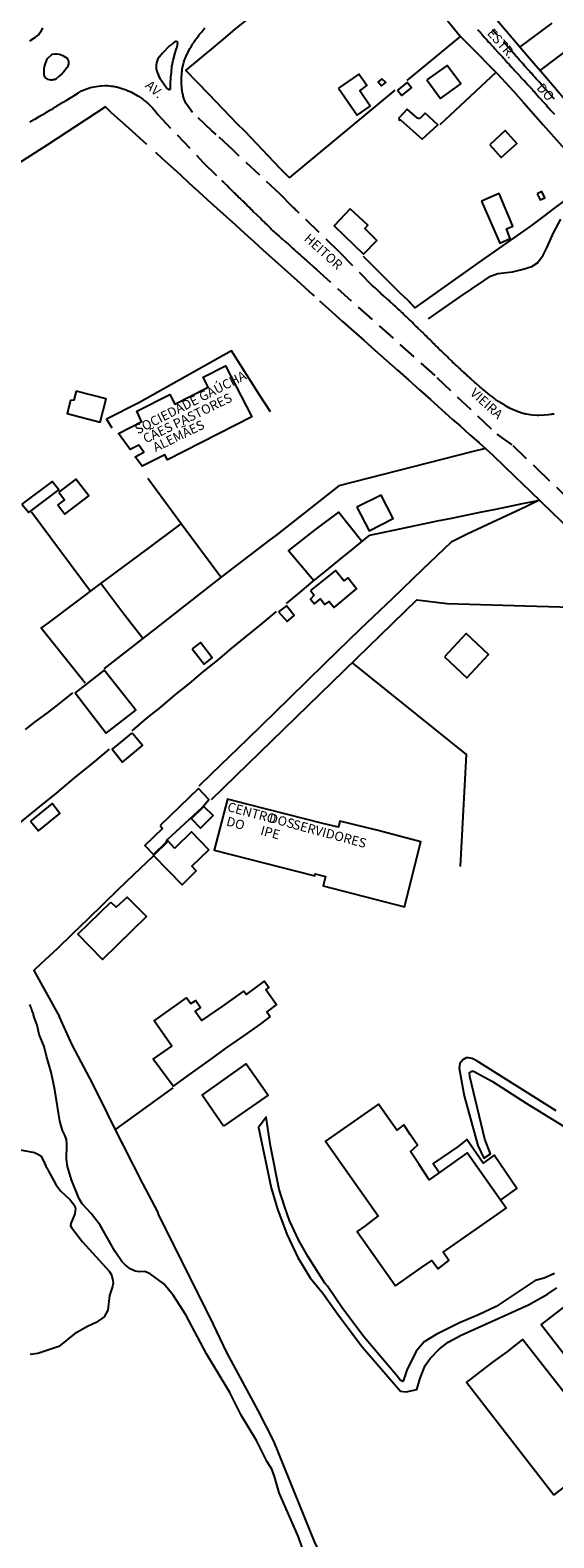
# Model space of a CAD drawing. Units: millimetres. Extents: x 180750 to 183152, y 1654882 to 1657654.
# Drawn here: x 182747 to 182887, y 1655851 to 1656255 of the extents above; entities that cross this region are included whole.
import ezdxf
from ezdxf.enums import TextEntityAlignment as Align

# ---------------------------------------------------------------- set-up
doc = ezdxf.new("R2010")
doc.units = ezdxf.units.MM
doc.header["$LTSCALE"] = 20
doc.header["$MEASUREMENT"] = 0
doc.linetypes.add('DASHED2', pattern=[0.375, 0.25, -0.125])
for name, color, linetype in [('T-MFIO-EXI', 7, 'DASHED2'), ('V-BANHADO', 102, 'Continuous'), ('V-CANTEIRO', 121, 'Continuous'), ('V-EDIFICACAO', 2, 'Continuous'), ('V-EDIFICACAO_IDENTIFICADA', 6, 'Continuous'), ('V-LOTE', 1, 'Continuous'), ('V-NOME_DOS_LOGRADOUROS', 7, 'Continuous'), ('V-QUADRA', 6, 'Continuous'), ('V-REFERENCIA', 2, 'Continuous'), ('V-RIO', 71, 'Continuous'), ('V-TESTADA', 5, 'Continuous'), ('V-VALETA', 153, 'Continuous')]:
    doc.layers.add(name, color=color, linetype=linetype)

msp = doc.modelspace()

# ---------------------------------------------------------------- linework, layer by layer
at = {"layer": 'T-MFIO-EXI'}
for points in [[(182750.13, 1656255.53), (182749.6, 1656254.32), (182749.6, 1656254.32), (182749.6, 1656254.32), (182749.16, 1656253.73), (182748.56, 1656253.22), (182748.56, 1656253.22), (182748.56, 1656253.22), (182748.16, 1656252.9), (182748.16, 1656252.9), (182748.16, 1656252.9), (182748.16, 1656252.9), (182748.16, 1656252.9), (182748.16, 1656252.9), (182748.16, 1656252.9), (182746.69, 1656251.9)], [(182887.1, 1656152.03), (182886.63, 1656151.97), (182886.63, 1656151.97), (182886.37, 1656151.93), (182885.61, 1656151.82), (182885.61, 1656151.82), (182885.61, 1656151.82), (182884.51, 1656151.71), (182884.51, 1656151.71), (182884.51, 1656151.71), (182884.51, 1656151.71), (182884.51, 1656151.71), (182882.94, 1656151.65), (182882.94, 1656151.65), (182882.6, 1656151.65), (182881.3, 1656151.72), (182881.3, 1656151.72), (182881.3, 1656151.72), (182880.73, 1656151.82), (182880.73, 1656151.82), (182880.22, 1656151.91), (182880.22, 1656151.91), (182879.54, 1656152.03), (182879.54, 1656152.03), (182879.33, 1656152.08), (182879.12, 1656152.14), (182878.86, 1656152.2), (182878.86, 1656152.2), (182878.44, 1656152.31), (182877.76, 1656152.52), (182877.76, 1656152.52), (182877.76, 1656152.52), (182877.5, 1656152.63), (182877.29, 1656152.69), (182877.29, 1656152.69), (182877.29, 1656152.69), (182876.61, 1656152.97), (182876.61, 1656152.97), (182876.61, 1656152.97), (182875.34, 1656153.54), (182875.34, 1656153.54), (182875.34, 1656153.54), (182874.3, 1656154.18), (182873.92, 1656154.38), (182873.89, 1656154.39), (182872.73, 1656155.07), (182872.62, 1656155.18), (182872.41, 1656155.34), (182872.2, 1656155.43), (182871.94, 1656155.62), (182871.73, 1656155.79), (182871.45, 1656155.98), (182871.16, 1656156.19), (182870.86, 1656156.41), (182870.58, 1656156.62), (182870.31, 1656156.83), (182870.07, 1656157), (182869.8, 1656157.19), (182869.61, 1656157.38), (182869.35, 1656157.57), (182869.08, 1656157.81), (182868.8, 1656158.02), (182868.55, 1656158.23), (182868.34, 1656158.42), (182868.12, 1656158.57), (182867.87, 1656158.78), (182867.57, 1656159.02), (182867.27, 1656159.29), (182866.32, 1656160.17), (182866.21, 1656160.23), (182865.89, 1656160.48), (182864.88, 1656161.37), (182864.75, 1656161.5), (182864.51, 1656161.73), (182864.24, 1656161.97), (182864.05, 1656162.16), (182863.83, 1656162.31), (182863.62, 1656162.54), (182863.37, 1656162.77), (182863.07, 1656163.03), (182862.86, 1656163.26), (182862.6, 1656163.49), (182862.35, 1656163.73), (182862.35, 1656163.73), (182862.09, 1656163.96), (182861.84, 1656164.2), (182861.59, 1656164.45), (182861.33, 1656164.68), (182861.08, 1656164.92), (182860.82, 1656165.17), (182860.55, 1656165.4), (182860.29, 1656165.66), (182859.95, 1656165.96), (182859.68, 1656166.25), (182858.83, 1656166.98), (182858.81, 1656167), (182858.53, 1656167.38), (182857.64, 1656168.21), (182857.51, 1656168.35), (182857.26, 1656168.61), (182857, 1656168.86), (182856.79, 1656169.08), (182856.47, 1656169.37), (182856.2, 1656169.63), (182855.96, 1656169.88), (182855.71, 1656170.11), (182855.47, 1656170.35), (182855.22, 1656170.6), (182854.96, 1656170.86), (182854.73, 1656171.07), (182854.41, 1656171.39), (182854.2, 1656171.62), (182853.95, 1656171.88), (182853.71, 1656172.09), (182853.39, 1656172.39), (182853.16, 1656172.6), (182852.91, 1656172.87), (182852.61, 1656173.15), (182851.85, 1656173.94), (182851.65, 1656174.13), (182850.66, 1656175.06), (182850.43, 1656175.29), (182850.21, 1656175.51), (182850, 1656175.7), (182849.72, 1656175.97), (182849.49, 1656176.23), (182849.28, 1656176.46), (182849, 1656176.72), (182848.73, 1656176.97), (182848.51, 1656177.18), (182848.26, 1656177.42), (182848, 1656177.65), (182847.75, 1656177.9), (182847.49, 1656178.16), (182847.24, 1656178.39), (182846.99, 1656178.63), (182846.73, 1656178.88), (182846.48, 1656179.11), (182846.22, 1656179.35), (182845.97, 1656179.6), (182845.69, 1656179.83), (182845.37, 1656180.11), (182844.55, 1656180.9), (182844.42, 1656181.04), (182844.12, 1656181.32), (182843.19, 1656182.13), (182842.91, 1656182.42), (182842.66, 1656182.64), (182842.4, 1656182.87), (182842.15, 1656183.1), (182841.89, 1656183.31), (182841.59, 1656183.57), (182841.36, 1656183.82), (182840.85, 1656184.27), (182840.73, 1656184.42), (182840.62, 1656184.55), (182840.58, 1656184.51), (182839.19, 1656185.85), (182838.5, 1656186.41), (182829.63, 1656195.42), (182818.66, 1656206.05), (182818.1, 1656206.58), (182817.82, 1656206.85), (182817.59, 1656207.06), (182817.44, 1656207.19), (182817.23, 1656207.4), (182817.17, 1656207.46), (182817.15, 1656207.53), (182817.04, 1656207.55), (182817.02, 1656207.66), (182816.92, 1656207.68), (182816.92, 1656207.69), (182813.77, 1656210.9), (182801.09, 1656222.78), (182796.65, 1656226.92), (182795.49, 1656227.92), (182790.31, 1656232.78), (182788.48, 1656235.32), (182788.1, 1656236.34), (182788.05, 1656236.43), (182788.01, 1656236.43), (182787.95, 1656236.65), (182787.88, 1656236.9), (182787.78, 1656237.16), (182787.78, 1656237.45), (182787.71, 1656237.71), (182787.65, 1656237.96), (182787.65, 1656237.98), (182787.48, 1656239.28), (182787.42, 1656239.66), (182787.42, 1656239.68), (182787.37, 1656240.38), (182787.35, 1656240.81), (182787.35, 1656241.19), (182787.35, 1656242), (182787.35, 1656242), (182787.35, 1656242), (182787.35, 1656242.29), (182787.4, 1656243.1), (182787.4, 1656243.1), (182787.4, 1656243.1), (182787.44, 1656243.31), (182787.48, 1656243.65), (182787.5, 1656243.91), (182787.52, 1656244.16), (182787.56, 1656244.46), (182787.56, 1656244.46), (182787.78, 1656245.48), (182787.78, 1656245.48), (182787.78, 1656245.48), (182787.78, 1656245.48), (182787.78, 1656245.48), (182787.99, 1656246.28), (182788.09, 1656246.58), (182788.24, 1656247.09), (182788.24, 1656247.09), (182788.33, 1656247.28), (182788.86, 1656248.49), (182789.01, 1656248.81), (182789.6, 1656249.93), (182789.82, 1656250.31), (182789.98, 1656250.57), (182790.11, 1656250.82), (182790.28, 1656251.08), (182790.33, 1656251.18), (182790.49, 1656251.35), (182790.71, 1656251.67), (182790.87, 1656251.93), (182791.04, 1656252.18), (182791.22, 1656252.44), (182791.43, 1656252.73), (182791.62, 1656252.99), (182791.81, 1656253.24), (182792.02, 1656253.52), (182792.25, 1656253.86), (182792.51, 1656254.17), (182792.77, 1656254.41), (182793.61, 1656255.51)], [(182866.68, 1656255), (182866.91, 1656254.77), (182867.06, 1656254.58), (182867.29, 1656254.3), (182867.44, 1656254.11), (182867.67, 1656253.84), (182867.87, 1656253.66), (182868.06, 1656253.41), (182868.23, 1656253.26), (182868.38, 1656253.03), (182868.52, 1656252.86), (182868.82, 1656252.56), (182868.95, 1656252.39), (182869.2, 1656252.14), (182869.37, 1656251.94), (182869.58, 1656251.67), (182869.78, 1656251.48), (182870.62, 1656250.57), (182870.88, 1656250.27), (182871.11, 1656249.97), (182871.12, 1656249.95), (182872.11, 1656248.91), (182872.39, 1656248.63), (182872.64, 1656248.36), (182872.83, 1656248.17), (182873, 1656247.95), (182873.28, 1656247.68), (182873.45, 1656247.49), (182873.64, 1656247.26), (182873.91, 1656246.98), (182874.17, 1656246.68), (182874.4, 1656246.45), (182874.68, 1656246.15), (182874.85, 1656245.96), (182875.06, 1656245.73), (182875.19, 1656245.54), (182875.44, 1656245.26), (182875.63, 1656245.09), (182875.8, 1656244.88), (182876.08, 1656244.58), (182876.27, 1656244.39), (182876.46, 1656244.18), (182877.46, 1656243.05), (182877.73, 1656242.78), (182877.8, 1656242.69), (182878.48, 1656241.95), (182878.69, 1656241.74), (182878.99, 1656241.42), (182879.26, 1656241.17), (182879.52, 1656240.87), (182879.77, 1656240.57), (182880.03, 1656240.32), (182880.24, 1656240.06), (182880.53, 1656239.77), (182880.77, 1656239.51), (182881.04, 1656239.24), (182881.19, 1656239.02), (182881.43, 1656238.79), (182881.62, 1656238.55), (182881.87, 1656238.3), (182882.02, 1656238.09), (182882.3, 1656237.79), (182882.49, 1656237.54), (182882.68, 1656237.32), (182882.93, 1656237.03), (182883.12, 1656236.84), (182883.38, 1656236.58), (182884.42, 1656235.39), (182884.69, 1656235.09), (182884.95, 1656234.84), (182885.08, 1656234.72), (182885.61, 1656234.1), (182885.91, 1656233.78), (182886.18, 1656233.46), (182886.41, 1656233.21), (182886.58, 1656233.01), (182886.86, 1656232.74), (182887.03, 1656232.57), (182887.24, 1656232.32)], [(182887.24, 1656236.37), (182886.96, 1656236.64), (182886.92, 1656236.69), (182886.88, 1656236.75), (182886.78, 1656236.86), (182886.78, 1656236.88), (182883.76, 1656240.23), (182883.55, 1656240.47), (182883.27, 1656240.8), (182883.08, 1656241.02), (182882.74, 1656241.38), (182882.53, 1656241.61), (182882.23, 1656241.93), (182882.02, 1656242.16), (182881.72, 1656242.5), (182881.53, 1656242.76), (182881.28, 1656243.07), (182881.04, 1656243.31), (182880.75, 1656243.65), (182880.45, 1656243.99), (182879.31, 1656245.24), (182879.22, 1656245.31), (182878.92, 1656245.71), (182877.82, 1656246.85), (182877.8, 1656246.88), (182877.59, 1656247.15), (182877.39, 1656247.39), (182877.1, 1656247.72), (182877.03, 1656247.79), (182876.99, 1656247.85), (182876.91, 1656247.95), (182876.88, 1656247.98), (182871.58, 1656253.86), (182871.51, 1656253.92), (182871.33, 1656254.19), (182871.11, 1656254.39), (182870.84, 1656254.73), (182870.65, 1656254.94)], [(182746.78, 1656230.3), (182746.88, 1656230.36), (182747.03, 1656230.47), (182747.21, 1656230.55), (182747.41, 1656230.7), (182747.63, 1656230.83), (182747.84, 1656230.91), (182748.05, 1656231.06), (182748.24, 1656231.15), (182749.22, 1656231.72), (182749.56, 1656231.93), (182749.86, 1656232.08), (182751.03, 1656232.74), (182751.36, 1656232.95), (182751.6, 1656233.1), (182751.83, 1656233.25), (182752.04, 1656233.35), (182752.25, 1656233.48), (182752.47, 1656233.63), (182752.68, 1656233.74), (182752.89, 1656233.86), (182753.1, 1656234.01), (182753.36, 1656234.16), (182753.55, 1656234.31), (182753.74, 1656234.42), (182753.93, 1656234.54), (182754.08, 1656234.65), (182754.34, 1656234.78), (182754.55, 1656234.92), (182754.76, 1656235.03), (182754.99, 1656235.18), (182755.23, 1656235.33), (182755.46, 1656235.48), (182755.69, 1656235.6), (182755.93, 1656235.71), (182756.459, 1656236.039), (182756.459, 1656236.039), (182759.09, 1656237.66), (182759.09, 1656237.66), (182759.09, 1656237.66), (182759.77, 1656238.11), (182759.77, 1656238.11), (182759.77, 1656238.11), (182760.61, 1656238.59), (182760.61, 1656238.59), (182760.61, 1656238.59), (182761.27, 1656238.89), (182761.27, 1656238.89), (182761.27, 1656238.89), (182761.27, 1656238.89), (182761.72, 1656239.08), (182761.72, 1656239.08), (182761.72, 1656239.08), (182762.95, 1656239.47), (182762.95, 1656239.47), (182762.95, 1656239.47), (182763.42, 1656239.57), (182763.42, 1656239.57), (182763.42, 1656239.57), (182763.42, 1656239.57), (182765.03, 1656239.89), (182765.63, 1656239.95), (182765.63, 1656239.95), (182765.86, 1656239.96), (182766.86, 1656240.02), (182766.86, 1656240.02), (182767.49, 1656240), (182767.49, 1656240), (182767.49, 1656240), (182767.49, 1656240), (182768.64, 1656239.89), (182768.64, 1656239.89), (182768.85, 1656239.87), (182769.06, 1656239.83), (182769.06, 1656239.83), (182769.53, 1656239.76), (182769.74, 1656239.72), (182770, 1656239.68), (182770, 1656239.68), (182770, 1656239.68), (182770, 1656239.68), (182770, 1656239.68), (182771.1, 1656239.36), (182771.36, 1656239.27), (182771.36, 1656239.27), (182771.36, 1656239.27), (182771.36, 1656239.27), (182772.03, 1656239.06), (182772.29, 1656238.96), (182772.5, 1656238.87), (182772.65, 1656238.79), (182773.81, 1656238.3), (182773.81, 1656238.3), (182773.81, 1656238.3), (182775.45, 1656237.39), (182775.81, 1656237.15), (182775.81, 1656237.15), (182776.7, 1656236.56), (182776.7, 1656236.56), (182776.7, 1656236.56), (182776.96, 1656236.37), (182777.17, 1656236.24), (182777.36, 1656236.05), (182777.63, 1656235.86), (182777.87, 1656235.65), (182778.14, 1656235.43), (182778.4, 1656235.2), (182778.65, 1656234.97), (182778.91, 1656234.74), (182779.16, 1656234.48), (182779.42, 1656234.23), (182779.65, 1656233.95), (182779.95, 1656233.63), (182780.14, 1656233.4), (182780.39, 1656233.08), (182780.5, 1656232.97), (182781, 1656232.28), (182793.19, 1656219.46), (182798.17, 1656214.52), (182798.24, 1656214.49), (182798.28, 1656214.45), (182798.39, 1656214.38), (182798.47, 1656214.28), (182798.67, 1656214.09), (182799.71, 1656213.07), (182799.74, 1656213.04), (182800.15, 1656212.64), (182801.06, 1656211.69), (182801.49, 1656211.28), (182801.78, 1656210.99), (182802.1, 1656210.71), (182802.42, 1656210.4), (182802.74, 1656210.07), (182803.08, 1656209.74), (182803.38, 1656209.46), (182803.69, 1656209.14), (182804.1, 1656208.76), (182804.33, 1656208.51), (182804.73, 1656208.13), (182805.01, 1656207.85), (182805.33, 1656207.53), (182805.62, 1656207.23), (182805.9, 1656206.96), (182806.26, 1656206.62), (182806.56, 1656206.3), (182807.51, 1656205.36), (182807.66, 1656205.2), (182808.55, 1656204.39), (182808.93, 1656203.98), (182809.32, 1656203.65), (182809.62, 1656203.35), (182809.95, 1656203.03), (182810.19, 1656202.78), (182810.57, 1656202.42), (182810.89, 1656202.09), (182811.23, 1656201.76), (182811.46, 1656201.5), (182811.84, 1656201.14), (182812.16, 1656200.82), (182812.56, 1656200.49), (182812.84, 1656200.25), (182813.16, 1656199.97), (182813.46, 1656199.7), (182813.75, 1656199.42), (182814.07, 1656199.15), (182814.2, 1656199.02), (182815.2, 1656198.15), (182815.62, 1656197.81), (182815.69, 1656197.77), (182816.77, 1656196.77), (182817.19, 1656196.39), (182817.53, 1656196.07), (182817.87, 1656195.77), (182818.16, 1656195.5), (182818.49, 1656195.22), (182818.8, 1656194.94), (182819.12, 1656194.67), (182819.44, 1656194.37), (182819.76, 1656194.09), (182820.07, 1656193.82), (182820.4, 1656193.54), (182820.71, 1656193.27), (182821.03, 1656192.97), (182821.35, 1656192.67), (182821.58, 1656192.44), (182822.56, 1656191.59), (182822.9, 1656191.25), (182822.9, 1656191.25), (182823.52, 1656190.72), (182855.7, 1656161.82), (182871.75, 1656146.69), (182876.06, 1656143.63), (182882.33, 1656137.63), (182902.38, 1656118.25)]]:
    msp.add_lwpolyline(points, dxfattribs=at)
at = {"layer": 'V-BANHADO'}
msp.add_lwpolyline([(182744.11, 1655954.93), (182748.01, 1655954.21), (182749.1, 1655953.75), (182749.67, 1655953.32), (182750.35, 1655952.23), (182751.04, 1655950.6), (182751.6, 1655949.81), (182751.64, 1655949.47), (182753.68, 1655945.7), (182754.91, 1655944), (182757.54, 1655941.54), (182758.75, 1655939.95), (182758.93, 1655939.26), (182758.81, 1655937.82), (182757.69, 1655935.21), (182757.67, 1655934.63), (182757.87, 1655934.18), (182760.88, 1655930.31), (182767.95, 1655922.45), (182768.56, 1655921.47), (182769, 1655919.98), (182769.06, 1655919.26), (182768.9, 1655918.33), (182768.11, 1655915.92), (182767.61, 1655912.01), (182766.66, 1655910.22), (182764.54, 1655908.73), (182762.14, 1655907.63), (182758.74, 1655905.68), (182754.52, 1655902.33), (182748.9, 1655900.4), (182746.79, 1655900.19)], dxfattribs=at)
at = {"layer": 'V-CANTEIRO'}
msp.add_lwpolyline([(182781.54, 1656241.97), (182783.46, 1656239.3), (182784, 1656238.96), (182784, 1656238.96), (182784.22, 1656238.98), (182784.38, 1656239.15), (182784.4, 1656239.45), (182784.4, 1656239.92), (182784.4, 1656239.92), (182784.4, 1656240.59), (182784.4, 1656240.59), (182784.4, 1656240.59), (182784.42, 1656240.85), (182784.51, 1656241.83), (182784.51, 1656241.83), (182784.51, 1656241.83), (182784.51, 1656241.83), (182784.51, 1656241.83), (182784.53, 1656242.08), (182784.53, 1656242.29), (182784.63, 1656243.44), (182784.63, 1656243.44), (182784.63, 1656243.44), (182784.63, 1656243.44), (182784.63, 1656243.44), (182784.63, 1656243.44), (182784.63, 1656243.44), (182784.63, 1656243.44), (182784.63, 1656243.44), (182784.8, 1656245.22), (182784.8, 1656245.22), (182784.8, 1656245.22), (182784.8, 1656245.22), (182784.81, 1656245.45), (182785.14, 1656246.79), (182785.27, 1656247.34), (182785.27, 1656247.34), (182785.3, 1656247.45), (182785.68, 1656248.83), (182785.93, 1656249.72), (182785.93, 1656249.72), (182785.93, 1656249.72), (182785.93, 1656249.72), (182786.06, 1656250.14), (182786.25, 1656250.82), (182786.25, 1656250.82), (182786.25, 1656250.82), (182786.31, 1656251.08), (182786.33, 1656251.29), (182786.33, 1656251.29), (182786.33, 1656251.29), (182786.25, 1656251.69), (182786.25, 1656251.69), (182786.25, 1656251.69), (182786.12, 1656251.77), (182786, 1656251.79), (182785.68, 1656251.79), (182785.68, 1656251.79), (182785.32, 1656251.56), (182785.32, 1656251.56), (182785.32, 1656251.56), (182785.13, 1656251.41), (182784.91, 1656251.24), (182784.91, 1656251.24), (182784.91, 1656251.24), (182784.17, 1656250.63), (182784.17, 1656250.63), (182783.98, 1656250.46), (182783.98, 1656250.46), (182783.98, 1656250.46), (182783.98, 1656250.46), (182783.98, 1656250.46), (182782.53, 1656249), (182782.51, 1656248.98), (182782.24, 1656248.72), (182781.03, 1656247.15), (182781.03, 1656247.15), (182781.03, 1656247.15), (182781.03, 1656247.15), (182781.03, 1656247.15), (182780.73, 1656246.37), (182780.73, 1656246.37), (182780.73, 1656246.37), (182780.73, 1656246.37), (182780.67, 1656246.11), (182780.56, 1656245.56), (182780.56, 1656245.56), (182780.52, 1656245.01), (182780.52, 1656245.01), (182780.58, 1656244.46), (182780.58, 1656244.46), (182780.63, 1656244.16), (182780.81, 1656243.57), (182780.81, 1656243.57), (182780.81, 1656243.57), (182780.81, 1656243.57), (182781.07, 1656243.01), (182781.32, 1656242.46), (182781.32, 1656242.46), (182781.54, 1656241.97)], dxfattribs=at)
msp.add_lwpolyline([(182750.538, 1656244.45), (182750.65, 1656245.15), (182751.36, 1656247.14), (182752.73, 1656248.43), (182753.51, 1656248.56), (182753.51, 1656248.56), (182753.74, 1656248.55), (182754, 1656248.53), (182754, 1656248.53), (182754.68, 1656248.4), (182754.68, 1656248.4), (182754.89, 1656248.31), (182755.1, 1656248.23), (182755.35, 1656248.12), (182755.57, 1656248.06), (182755.82, 1656247.93), (182756.29, 1656247.66), (182756.29, 1656247.66), (182756.29, 1656247.66), (182756.29, 1656247.66), (182756.69, 1656247.34), (182756.69, 1656247.34), (182756.86, 1656247.13), (182756.86, 1656247.13), (182756.86, 1656247.13), (182757.09, 1656246.58), (182757.09, 1656246.11), (182757.09, 1656246.11), (182757.07, 1656245.9), (182757.05, 1656245.83), (182757.05, 1656245.83), (182756.88, 1656245.22), (182756.88, 1656245.22), (182756.75, 1656244.86), (182756.75, 1656244.86), (182755.78, 1656243.6), (182755.52, 1656243.35), (182755.35, 1656243.22), (182754.705, 1656242.595), (182753.78, 1656241.82), (182753.78, 1656241.82), (182753.78, 1656241.82), (182753.78, 1656241.82), (182753.55, 1656241.67), (182753.36, 1656241.61), (182753.15, 1656241.55), (182752.93, 1656241.52), (182752.68, 1656241.5), (182752.47, 1656241.5), (182752, 1656241.57), (182752, 1656241.57), (182751.58, 1656241.69), (182751.58, 1656241.69), (182751.34, 1656241.82), (182750.88, 1656242.2), (182750.88, 1656242.2), (182750.77, 1656242.42), (182750.77, 1656242.42), (182750.68, 1656242.67), (182750.56, 1656242.89), (182750.53, 1656243.1)], close=True, dxfattribs=at)
at = {"layer": 'V-EDIFICACAO'}
for points in [[(182853.07, 1656241.6), (182856.74, 1656236.55), (182862.1, 1656240.52), (182858.51, 1656245.37), (182853.07, 1656241.6)], [(182829.35, 1656239.32), (182834.4, 1656232.05), (182837.88, 1656234.54), (182835.12, 1656238.58), (182836.98, 1656240.01), (182834.85, 1656243.08), (182829.35, 1656239.32)], [(182841.03, 1656241.83), (182840, 1656241.01), (182840.86, 1656239.94), (182842.03, 1656240.82), (182841.03, 1656241.83)], [(182845.22, 1656238.81), (182846.38, 1656237.36), (182848.9, 1656239.46), (182847.75, 1656240.87), (182845.22, 1656238.81)], [(182851.08, 1656231.09), (182850.5, 1656231.29), (182847.79, 1656233.74), (182845.56, 1656231.31), (182845.61, 1656230.79), (182845.96, 1656230.85), (182851.75, 1656225.64), (182855.99, 1656229.47), (182852.56, 1656232.59), (182851.08, 1656231.09)], [(182869.88, 1656224.19), (182872.93, 1656220.76), (182877.1, 1656224.52), (182874.02, 1656227.97), (182869.88, 1656224.19)], [(182867.71, 1656209.09), (182872.58, 1656197.84), (182875.33, 1656199.05), (182874.34, 1656201.61), (182876.08, 1656202.32), (182872.42, 1656211.15), (182867.71, 1656209.09)], [(182882.56, 1656211.03), (182883.36, 1656209.39), (182884.6, 1656209.97), (182883.82, 1656211.63), (182882.56, 1656211.03)], [(182832.54, 1656207.04), (182828.24, 1656202.49), (182836.06, 1656194.87), (182839.65, 1656198.53), (182836.48, 1656201.71), (182837.23, 1656202.65), (182832.54, 1656207.04)], [(182759.15, 1656158.16), (182758.5, 1656155.77), (182757.66, 1656155.7), (182756.77, 1656152.21), (182765.53, 1656149.88), (182767.16, 1656156.1), (182759.15, 1656158.16)], [(182754.52, 1656131.12), (182756.05, 1656129.05), (182754.27, 1656127.7), (182756.14, 1656125.26), (182762.49, 1656130.11), (182759.09, 1656134.63), (182754.52, 1656131.12)], [(182744.59, 1656127.86), (182746.46, 1656125.69), (182754.51, 1656131.7), (182752.74, 1656133.96), (182744.59, 1656127.86)], [(182834.31, 1656127.08), (182837.57, 1656120.77), (182844.02, 1656124.02), (182840.83, 1656130.29), (182834.31, 1656127.08)], [(182821.92, 1656104.74), (182822.89, 1656103.55), (182821.92, 1656102.44), (182822.95, 1656101.24), (182824.55, 1656102.51), (182825.77, 1656101.07), (182826.87, 1656101.83), (182828.19, 1656100.22), (182834.22, 1656105.21), (182831.87, 1656108.15), (182830.77, 1656107.4), (182828.55, 1656110.1), (182821.92, 1656104.74)], [(182813.3, 1656099.1), (182815.68, 1656096.45), (182817.54, 1656098.08), (182815.45, 1656100.68), (182813.3, 1656099.1)], [(182790.17, 1656089.12), (182793.38, 1656085.03), (182795.55, 1656086.75), (182792.46, 1656090.82), (182790.17, 1656089.12)], [(182857.74, 1656087.04), (182863.74, 1656081.42), (182869.53, 1656087.62), (182863.56, 1656093.25), (182857.74, 1656087.04)], [(182766.6, 1656083.41), (182758.85, 1656077.36), (182767.22, 1656066.6), (182775.1, 1656072.71), (182766.6, 1656083.41)], [(182773.84, 1656066.49), (182768.74, 1656062.29), (182771.52, 1656058.84), (182776.88, 1656063.22), (182774.32, 1656066.43), (182773.84, 1656066.49)], [(182781.6, 1656041.82), (182782.23, 1656040.99), (182777.53, 1656036.44), (182779.84, 1656034.06), (182783.28, 1656037.34), (182783.69, 1656038.16), (182792.99, 1656046.79), (182794.7, 1656048.84), (182791.88, 1656051.79), (182781.6, 1656041.82)], [(182746.92, 1656043), (182749.06, 1656040.42), (182754.8, 1656045.05), (182752.68, 1656047.71), (182746.92, 1656043)]]:
    msp.add_lwpolyline(points, close=True, dxfattribs=at)
at = {"layer": 'V-EDIFICACAO_IDENTIFICADA'}
for points in [[(182776.68, 1656150.05), (182775.37, 1656152.78), (182784.21, 1656157.25), (182785.53, 1656154.68), (182794.53, 1656159.23), (182793.18, 1656161.92), (182799.15, 1656164.94), (182806.2, 1656151.27), (182783.61, 1656139.75), (182782.87, 1656141.14), (182776.81, 1656138.06), (182774.98, 1656140.54), (182777.22, 1656141.8), (182775.91, 1656143.68), (182773.57, 1656142.54), (182770.49, 1656146.85), (182776.7, 1656150.06)], [(182789.92, 1656043.68), (182792.4, 1656041.1), (182795.79, 1656044.51), (182793.37, 1656046.96), (182789.91, 1656043.66)], [(182799.64, 1656048.86), (182796.11, 1656035.25), (182823.02, 1656028.37), (182823.15, 1656028.91), (182825.86, 1656028.17), (182825.3, 1656025.65), (182847.05, 1656020.04), (182851.47, 1656037.49), (182839.68, 1656040.55), (182829.7, 1656043.03), (182829.35, 1656041.4), (182825.18, 1656042.4), (182805.59, 1656047.39), (182799.65, 1656048.9)], [(182785.58, 1656035.72), (182783.76, 1656037.61), (182779.86, 1656033.79), (182787.5, 1656025.94), (182791.27, 1656029.65), (182790.1, 1656030.97), (182794.63, 1656035.36), (182790.06, 1656040.11), (182785.59, 1656035.73)], [(182768.45, 1656021.31), (182769.84, 1656019.96), (182772.82, 1656022.68), (182778.01, 1656017.45), (182766.21, 1656005.96), (182759.63, 1656012.72), (182768.45, 1656021.29)], [(182811.05, 1655990.64), (182808.45, 1655988.62), (182805.38, 1655986.46), (182802.2, 1655984.28), (182799.05, 1655982.08), (182795.92, 1655979.77), (182792.79, 1655977.55), (182789.66, 1655975.33), (182785.13, 1655972), (182779.77, 1655979.25), (182784.75, 1655982.73), (182779.99, 1655989.54), (182781.56, 1655990.59), (182788.67, 1655995.68), (182789.89, 1655994.18), (182791.15, 1655994.96), (182792.39, 1655993.07), (182791, 1655992.14), (182792.8, 1655989.61), (182798.43, 1655993.49), (182804.07, 1655997.44), (182804.71, 1655996.6), (182809.54, 1656000.11), (182810.73, 1655998.41), (182809.96, 1655997.87), (182812.78, 1655993.87), (182810.17, 1655991.96)], [(182798.6, 1655961.34), (182792.88, 1655969.61), (182792.88, 1655969.61), (182792.88, 1655969.61), (182804.68, 1655977.96), (182804.68, 1655977.96), (182804.68, 1655977.96), (182807.86, 1655973.46), (182810.51, 1655969.65), (182798.6, 1655961.34)], [(182844.67, 1655918.54), (182851.63, 1655923.42), (182854.39, 1655925.31), (182856.05, 1655923.11), (182858.96, 1655925.3), (182857.44, 1655927.52), (182870.96, 1655936.98), (182870.96, 1655936.98), (182870.96, 1655936.98), (182874.27, 1655939.31), (182863.853, 1655954.164), (182863.853, 1655954.164), (182863.853, 1655954.164), (182863.82, 1655954.14), (182863.82, 1655954.14), (182853.65, 1655946.92), (182853.65, 1655946.92), (182850.95, 1655951), (182848.67, 1655954.52), (182850.54, 1655956.21), (182848.54, 1655959.1), (182846.84, 1655961.68), (182845.01, 1655960.24), (182840.06, 1655967.18), (182840.06, 1655967.18), (182840.06, 1655967.18), (182828.86, 1655959.36), (182828.86, 1655959.36), (182825.93, 1655957.28), (182825.93, 1655957.28), (182825.93, 1655957.28), (182825.93, 1655957.28), (182839.99, 1655937.32), (182839.99, 1655937.32), (182839.99, 1655937.32), (182836.44, 1655934.52), (182834.36, 1655933.13), (182834.36, 1655933.13), (182834.36, 1655933.13), (182844.69, 1655918.554), (182844.67, 1655918.54)]]:
    msp.add_lwpolyline(points, close=True, dxfattribs=at)
at = {"layer": 'V-LOTE'}
for points in [[(182816.23, 1656215.34), (182813.76, 1656217.85), (182804.36, 1656227.68), (182802.38, 1656229.69), (182794.63, 1656237.72), (182788.47, 1656244.1), (182790.08, 1656245.44), (182799.14, 1656252.93), (182801.73, 1656255.09), (182804.33, 1656257.21), (182815.93, 1656266.68), (182821.22, 1656270.79), (182825.44, 1656273.84), (182828.3, 1656275.89), (182831.18, 1656277.92), (182834.07, 1656280.03), (182836.96, 1656282.14), (182837.9, 1656282.77), (182837.94, 1656282.74)], [(182837.94, 1656282.74), (182862.06, 1656253.18), (182864.41, 1656250.82), (182871.94, 1656243.13), (182876.24, 1656238.56), (182878.92, 1656235.46), (182884.21, 1656229.52), (182890.63, 1656222.31), (182897.01, 1656215.19), (182897.39, 1656214.73), (182892.62, 1656211.21), (182886.7, 1656206.79), (182884.73, 1656205.29), (182880.82, 1656202.37), (182866.77, 1656192.58), (182849.86, 1656180.5), (182847.92, 1656182.5), (182845.83, 1656184.55), (182843.77, 1656186.6), (182841.71, 1656188.65), (182839.65, 1656190.7), (182837.59, 1656192.75), (182836.07, 1656194.26)], [(182903.91, 1656219.94), (182901.01, 1656223.29), (182896.95, 1656228.11), (182892.78, 1656232.91), (182888.74, 1656237.71), (182884.62, 1656242.51), (182880.5, 1656247.31), (182876.38, 1656252.11), (182872.32, 1656256.91), (182869.67, 1656260.31)], [(182908.12, 1656262.85), (182883.26, 1656244.1)], [(182877.93, 1656250.3), (182886.57, 1656256.78)], [(182847.8, 1656241.39), (182862.06, 1656253.18)], [(182871.54, 1656243.53), (182856.55, 1656229.54)], [(182816.23, 1656215.34), (182844.59, 1656238.75)], [(182778.08, 1656224.27), (182773.21, 1656228.62), (182768.59, 1656232.75), (182766.96, 1656234.33), (182751.47, 1656224.16), (182742.55, 1656218.44), (182736.26, 1656214.25), (182734, 1656212.85), (182727.73, 1656208.64), (182721.36, 1656204.53), (182715.01, 1656200.34), (182708.66, 1656195.94), (182702.29, 1656191.45), (182695.88, 1656186.96), (182689.47, 1656182.47), (182683.18, 1656177.65), (182676.93, 1656172.83), (182670.7, 1656168.01), (182668.99, 1656166.74)], [(182780.37, 1656222.16), (182782.07, 1656220.62), (182784.53, 1656218.39), (182786.99, 1656216.16), (182789.4, 1656213.92), (182791.86, 1656211.68), (182794.33, 1656209.44), (182796.82, 1656207.2), (182799.32, 1656204.97), (182801.81, 1656202.74), (182804.25, 1656200.5), (182806.69, 1656198.26), (182809.16, 1656196.02), (182811.65, 1656193.78), (182814.14, 1656191.54), (182816.63, 1656189.31), (182819.08, 1656187.08), (182821.42, 1656184.95), (182822.37, 1656184.16), (182822.9, 1656183.66)], [(182824.34, 1656182.37), (182827.64, 1656179.39), (182830.49, 1656176.82), (182833.38, 1656174.26), (182836.27, 1656171.7), (182839.15, 1656169.11), (182842.15, 1656166.46), (182845.14, 1656163.82), (182848.09, 1656161.18), (182851.05, 1656158.54), (182854.01, 1656155.9), (182856.97, 1656153.26), (182859.93, 1656150.62), (182861.93, 1656148.84), (182864.49, 1656146.58), (182867.05, 1656144.32), (182868.74, 1656142.77)], [(182868.74, 1656142.77), (182865.09, 1656141.93), (182829.5, 1656132.8), (182812.62, 1656119.5), (182811.02, 1656118.32), (182798.04, 1656108.44), (182780.31, 1656094.48), (182766.56, 1656083.78)], [(182868.74, 1656142.77), (182870.82, 1656140.9)], [(182870.82, 1656140.9), (182876.48, 1656135.37), (182880.58, 1656131.45), (182886.69, 1656125.62), (182888.7, 1656123.66), (182890.71, 1656121.69), (182892.8, 1656119.72), (182894.86, 1656117.71), (182896.96, 1656115.7), (182899.08, 1656113.69), (182901.17, 1656111.68), (182903.23, 1656109.67), (182905.28, 1656107.66), (182907.34, 1656105.65), (182909.42, 1656103.64), (182911.52, 1656101.63), (182913.62, 1656099.62), (182915.72, 1656097.61), (182917.82, 1656095.6), (182918.79, 1656094.62)], [(182797.92, 1656108.34), (182787.28, 1656122.65), (182778.36, 1656134.74)], [(182883.15, 1656129), (182879.68, 1656127.31), (182863.87, 1656119.83), (182859.51, 1656117.71), (182851.89, 1656110.42), (182843.75, 1656102.59), (182835.23, 1656094.41), (182825.76, 1656085.2), (182816.17, 1656075.85), (182804.89, 1656064.9), (182800.15, 1656060.27), (182795.37, 1656055.64), (182792, 1656052.37)], [(182815.49, 1656101.32), (182818.99, 1656104.26), (182822.57, 1656107.24), (182826.17, 1656110.13), (182829.77, 1656113.08), (182833.37, 1656116.03), (182836.97, 1656118.98), (182837.78, 1656119.61), (182840.75, 1656120.21), (182844.54, 1656121.04), (182848.33, 1656121.87), (182852.12, 1656122.64), (182855.91, 1656123.41), (182859.7, 1656124.18), (182863.49, 1656124.95), (182867.28, 1656125.72), (182871.07, 1656126.49), (182874.86, 1656127.26), (182878.65, 1656128.06), (182882.43, 1656128.83), (182883.13, 1656128.99)], [(182762.94, 1656104.49), (182747.22, 1656125.73)], [(182761.55, 1656079.99), (182749.73, 1656094.68), (182751.99, 1656096.28), (182765.77, 1656106.61), (182778.09, 1656115.78), (182787.28, 1656122.65)], [(182835.65, 1656117.9), (182829.4, 1656125.79), (182823.05, 1656121.06), (182815.96, 1656115.53), (182822.81, 1656107.43)], [(182776.99, 1656091.89), (182771.66, 1656098.84), (182765.77, 1656106.61)], [(182795.4, 1656048.78), (182850.4, 1656102.24), (182858.45, 1656101.3), (182879.38, 1656100.66), (182907.26, 1656099.91), (182913.53, 1656099.71)], [(182774.13, 1656067.17), (182778.03, 1656070.55), (182781.82, 1656073.57), (182785.64, 1656076.79), (182789.46, 1656079.9), (182793.28, 1656083.06), (182797.06, 1656086.15), (182800.84, 1656089.29), (182804.62, 1656092.43), (182808.38, 1656095.48), (182812.14, 1656098.6), (182812.76, 1656099.12)], [(182862.03, 1656030.86), (182863.66, 1656060.83), (182833.1, 1656085.42)], [(182745.56, 1656067.56), (182748.18, 1656069.61), (182751.35, 1656071.94), (182754.56, 1656074.46), (182758.29, 1656077.38)], [(182739.55, 1656038.78), (182744.92, 1656043.3), (182749.31, 1656046.83), (182753.85, 1656050.46), (182758.61, 1656054.48), (182763.61, 1656058.5), (182768.09, 1656062.24)], [(182779.64, 1656033.54), (182774.45, 1656028.6), (182770.36, 1656024.66), (182766.32, 1656020.72), (182762.3, 1656016.76), (182758.19, 1656012.8), (182754.08, 1656008.84), (182749.8, 1656004.9), (182747.83, 1656003.04), (182754.69, 1655990.55)], [(182851.29, 1655777.22), (182837.24, 1655814.22), (182835.77, 1655817.58), (182834.6, 1655820.95), (182834.43, 1655821), (182823.61, 1655848.32), (182823.64, 1655848.63), (182823.13, 1655849.58), (182812.04, 1655876.91), (182807.84, 1655885.17), (182799.52, 1655900.69), (182795.02, 1655910.04), (182781.31, 1655937.5), (182781, 1655938.38), (182776.96, 1655945.95), (182771.93, 1655955.99), (182771.76, 1655956.32), (182771.5, 1655956.77), (182763.58, 1655972.61), (182758.07, 1655983.12), (182754.69, 1655990.55)], [(182769.68, 1655960.42), (182785.08, 1655971.55)], [(182873.07, 1655941.67), (182877.16, 1655944.63), (182871.06, 1655953.5), (182868.11, 1655951.43), (182863.77, 1655957.7), (182861.46, 1655955.88), (182854.77, 1655951.31), (182856.25, 1655949.08)], [(182887, 1655862.44), (182909.79, 1655880.15), (182913.89, 1655883.11), (182935.43, 1655899.95), (182912.01, 1655930.19), (182883.63, 1655908.18), (182907.01, 1655877.99)], [(182887, 1655862.44), (182863.69, 1655892.62), (182870.68, 1655898.1), (182874.43, 1655900.78), (182878.72, 1655904.17), (182895.58, 1655882.63), (182902.04, 1655874.13)]]:
    msp.add_lwpolyline(points, dxfattribs=at)
at = {"layer": 'V-QUADRA'}
msp.add_lwpolyline([(182819.86, 1655848.01), (182818.63, 1655851.47), (182813.53, 1655863.1), (182812.28, 1655867.47), (182811.52, 1655869.47), (182810.3, 1655871.39), (182807.47, 1655877.15), (182803.29, 1655883.93), (182800.29, 1655890.01), (182794.06, 1655900.31), (182788.5, 1655910.75), (182785.16, 1655916.05), (182782.59, 1655919.04), (182778.98, 1655921.77), (182777.57, 1655922.42), (182776.04, 1655922.3), (182774.95, 1655922.43), (182773.59, 1655923.08), (182772.22, 1655924.13), (182771.4, 1655925.03), (182769.51, 1655927.8), (182765.6, 1655934.78), (182763.13, 1655937.95), (182760.75, 1655940.53), (182759.95, 1655941.84), (182757.91, 1655946.93), (182756.79, 1655950.48), (182756.53, 1655952.49), (182756.66, 1655956.36), (182756.52, 1655957.74), (182756.15, 1655958.9), (182755.49, 1655960.13), (182754.73, 1655962.61), (182753.47, 1655971.07), (182752.46, 1655975.77), (182751.16, 1655980.04), (182750.55, 1655982.6), (182749.27, 1655985.85), (182748.72, 1655988.4), (182747.93, 1655990.54), (182747.75, 1655991.16), (182747.75, 1655991.2), (182747.71, 1655991.35), (182747.6, 1655991.56), (182747.58, 1655991.69), (182747.52, 1655991.88), (182747.48, 1655991.92), (182747.37, 1655992.22), (182747.35, 1655992.33), (182747.31, 1655992.45), (182747.24, 1655992.56), (182747.1, 1655992.9), (182746.97, 1655993.24), (182746.84, 1655993.58), (182746.71, 1655993.92)], dxfattribs=at)
at = {"layer": 'V-REFERENCIA'}
for points in [[(182887.69, 1655965.43), (182866.26, 1655978.85), (182865.14, 1655979.42), (182864.29, 1655979.63), (182863.54, 1655979.57), (182862.68, 1655979.11), (182861.86, 1655978.11), (182861.68, 1655976.84), (182863, 1655969.42), (182866.7, 1655956.14), (182868.29, 1655952.77), (182870.09, 1655953.87), (182868.56, 1655957.84), (182864.53, 1655974.64), (182864.49, 1655975.71), (182865.12, 1655976.06), (182865.57, 1655976.07), (182870.62, 1655973.26), (182879.65, 1655967.47), (182894.76, 1655958.15)], [(182887.18, 1655921.8), (182884.49, 1655920.55), (182882.04, 1655919.98), (182871.61, 1655913.01), (182866.88, 1655910.74), (182861.74, 1655908.67), (182855.57, 1655905.46), (182852.31, 1655903.5), (182850.17, 1655901.02), (182847.64, 1655895.91), (182846.73, 1655893.02), (182846.58, 1655892.95), (182845.88, 1655893.3), (182845.2, 1655894.29), (182836.26, 1655904.77), (182830.55, 1655912.39), (182826.42, 1655918.46), (182825.69, 1655919.23), (182821.24, 1655926.28), (182818.78, 1655930.66), (182816.25, 1655936.07), (182814.98, 1655939.57), (182813.53, 1655944.37), (182811.14, 1655956.05), (182810, 1655963.7), (182807.95, 1655960.94), (182811.33, 1655944.82), (182813.04, 1655939.1), (182815.51, 1655932.42), (182818.48, 1655926.11), (182821.84, 1655920.72), (182825.23, 1655916.58), (182829.53, 1655910.37), (182835.81, 1655902.08), (182845.98, 1655890.33), (182847.54, 1655890.19), (182850.32, 1655890.79), (182851.28, 1655893.84), (182852.56, 1655897.19), (182853.97, 1655899.12), (182856.3, 1655901.55), (182858.75, 1655903.44), (182862.21, 1655905.36), (182880.28, 1655913.45), (182885.38, 1655916.33), (182887.89, 1655917.97)]]:
    msp.add_lwpolyline(points, dxfattribs=at)
at = {"layer": 'V-RIO'}
for points in [[(182819.86, 1655848.01), (182818.63, 1655851.47), (182813.53, 1655863.1), (182812.28, 1655867.47), (182811.52, 1655869.47), (182810.3, 1655871.39), (182807.47, 1655877.15), (182803.29, 1655883.93), (182800.29, 1655890.01), (182794.06, 1655900.31), (182788.5, 1655910.75), (182785.16, 1655916.05), (182782.59, 1655919.04), (182778.98, 1655921.77), (182777.57, 1655922.42), (182776.04, 1655922.3), (182774.95, 1655922.43), (182773.59, 1655923.08), (182772.22, 1655924.13), (182771.4, 1655925.03), (182769.51, 1655927.8), (182765.6, 1655934.78), (182763.13, 1655937.95), (182760.75, 1655940.53), (182759.95, 1655941.84), (182757.91, 1655946.93), (182756.79, 1655950.48), (182756.53, 1655952.49), (182756.66, 1655956.36), (182756.52, 1655957.74), (182756.15, 1655958.9), (182755.49, 1655960.13), (182754.73, 1655962.61), (182753.47, 1655971.07), (182752.46, 1655975.77), (182751.16, 1655980.04), (182750.55, 1655982.6), (182749.27, 1655985.85), (182748.72, 1655988.4), (182747.93, 1655990.54), (182747.75, 1655991.16), (182747.75, 1655991.2), (182747.71, 1655991.35), (182747.6, 1655991.56), (182747.58, 1655991.69), (182747.52, 1655991.88), (182747.48, 1655991.92), (182747.37, 1655992.22), (182747.35, 1655992.33), (182747.31, 1655992.45), (182747.24, 1655992.56), (182747.1, 1655992.9), (182746.97, 1655993.24), (182746.84, 1655993.58), (182746.71, 1655993.92)], [(182744.11, 1655954.93), (182748.01, 1655954.21), (182749.1, 1655953.75), (182749.67, 1655953.32), (182750.35, 1655952.23), (182751.04, 1655950.6), (182751.6, 1655949.81), (182751.64, 1655949.47), (182753.68, 1655945.7), (182754.91, 1655944), (182757.54, 1655941.54), (182758.75, 1655939.95), (182758.93, 1655939.26), (182758.81, 1655937.82), (182757.69, 1655935.21), (182757.67, 1655934.63), (182757.87, 1655934.18), (182760.88, 1655930.31), (182767.95, 1655922.45), (182768.56, 1655921.47), (182769, 1655919.98), (182769.06, 1655919.26), (182768.9, 1655918.33), (182768.11, 1655915.92), (182767.61, 1655912.01), (182766.66, 1655910.22), (182764.54, 1655908.73), (182762.14, 1655907.63), (182758.74, 1655905.68), (182754.52, 1655902.33), (182748.9, 1655900.4), (182746.79, 1655900.19)]]:
    msp.add_lwpolyline(points, dxfattribs=at)
at = {"layer": 'V-TESTADA'}
for points in [[(182816.23, 1656215.34), (182813.76, 1656217.85), (182804.36, 1656227.68), (182802.38, 1656229.69), (182794.63, 1656237.72), (182788.47, 1656244.1), (182790.08, 1656245.44), (182799.14, 1656252.93), (182801.73, 1656255.09), (182804.33, 1656257.21), (182815.93, 1656266.68), (182821.22, 1656270.79), (182825.44, 1656273.84), (182828.3, 1656275.89), (182831.18, 1656277.92), (182834.07, 1656280.03), (182836.96, 1656282.14), (182837.9, 1656282.77), (182837.94, 1656282.74)], [(182837.94, 1656282.74), (182862.06, 1656253.18), (182864.41, 1656250.82), (182871.94, 1656243.13), (182876.24, 1656238.56), (182878.92, 1656235.46), (182884.21, 1656229.52), (182890.63, 1656222.31), (182897.01, 1656215.19), (182897.38, 1656214.75)], [(182778.08, 1656224.27), (182773.21, 1656228.62), (182768.59, 1656232.75), (182766.96, 1656234.33), (182751.47, 1656224.16), (182742.55, 1656218.44), (182736.26, 1656214.25), (182734, 1656212.85), (182727.73, 1656208.64), (182721.36, 1656204.53), (182715.01, 1656200.34), (182708.66, 1656195.94), (182702.29, 1656191.45), (182695.88, 1656186.96), (182689.47, 1656182.47), (182683.18, 1656177.65), (182676.93, 1656172.83), (182670.7, 1656168.01), (182668.99, 1656166.74)], [(182780.37, 1656222.16), (182782.07, 1656220.62), (182784.53, 1656218.39), (182786.99, 1656216.16), (182789.4, 1656213.92), (182791.86, 1656211.68), (182794.33, 1656209.44), (182796.82, 1656207.2), (182799.32, 1656204.97), (182801.81, 1656202.74), (182804.25, 1656200.5), (182806.69, 1656198.26), (182809.16, 1656196.02), (182811.65, 1656193.78), (182814.14, 1656191.54), (182816.63, 1656189.31), (182819.08, 1656187.08), (182821.42, 1656184.95), (182822.37, 1656184.16), (182822.9, 1656183.66)], [(182849.78, 1656180.58), (182847.92, 1656182.5), (182845.83, 1656184.55), (182843.77, 1656186.6), (182841.71, 1656188.65), (182839.65, 1656190.7), (182837.59, 1656192.75), (182836.07, 1656194.26)], [(182824.34, 1656182.37), (182827.64, 1656179.39), (182830.49, 1656176.82), (182833.38, 1656174.26), (182836.27, 1656171.7), (182839.15, 1656169.11), (182842.15, 1656166.46), (182845.14, 1656163.82), (182848.09, 1656161.18), (182851.05, 1656158.54), (182854.01, 1656155.9), (182856.97, 1656153.26), (182859.93, 1656150.62), (182861.93, 1656148.84), (182864.49, 1656146.58), (182867.05, 1656144.32), (182868.74, 1656142.77)], [(182870.82, 1656140.9), (182876.48, 1656135.37), (182880.58, 1656131.45), (182886.69, 1656125.62), (182888.7, 1656123.66), (182890.71, 1656121.69), (182892.8, 1656119.72), (182894.86, 1656117.71), (182896.96, 1656115.7), (182899.08, 1656113.69), (182901.17, 1656111.68), (182903.23, 1656109.67), (182905.28, 1656107.66), (182907.34, 1656105.65), (182909.42, 1656103.64), (182911.52, 1656101.63), (182913.62, 1656099.62), (182915.72, 1656097.61), (182917.82, 1656095.6), (182918.79, 1656094.62)]]:
    msp.add_lwpolyline(points, dxfattribs=at)
at = {"layer": 'V-VALETA'}
for points in [[(182853.52, 1656177.53), (182857.93, 1656180.66), (182861.74, 1656183.39), (182868.41, 1656187.78), (182870.09, 1656188.94), (182872.09, 1656189.67), (182875.98, 1656190.17), (182878.8, 1656190.84), (182881.12, 1656191.59), (182882.71, 1656192.56), (182884.17, 1656194.56), (182885.21, 1656196.58), (182886.99, 1656200.58), (182888.95, 1656204.24)], [(182811.2, 1656152.61), (182808.36, 1656156.97), (182800.74, 1656168.94), (182775.88, 1656155.07), (182767.24, 1656150.68), (182768.69, 1656148.36)]]:
    msp.add_lwpolyline(points, dxfattribs=at)

# ---------------------------------------------------------------- texts
at = {"layer": 'V-NOME_DOS_LOGRADOUROS'}
for s, height, rotation, p in [('ESTR.', 2.5, 312, (182868.43, 1656253.38)), ('AV.', 2.5, 318, (182776.9, 1656239.18)), ('DO', 2.5, 312, (182881.67, 1656238.74)), ('HEITOR', 2.5, 318, (182819.44, 1656198.16)), ('SOCIEDADE GAÚCHA', 2.49996, 27, (182776.02, 1656145.88)), ('VIEIRA', 2.5, 318, (182863.89, 1656156.78)), ('PASTORES', 2.5, 26, (182786.18, 1656147.37)), ('CÃES', 2.5, 26, (182778.14, 1656143.43)), ('ALEMÃES', 2.5, 26, (182780.79, 1656141.11)), ('CENTRO', 2.5, 345, (182799.22, 1656044.99)), ('DO      IPE', 2.50002, 345, (182798.97, 1656041.11)), ('DOS', 2.5, 345, (182810.35, 1656042.03)), ('SERVIDORES', 2.5, 345, (182816.7, 1656040.28))]:
    msp.add_text(s, height=height, rotation=rotation, dxfattribs=at).set_placement(p, align=Align.BOTTOM_LEFT)

doc.saveas('drawing.dxf')
